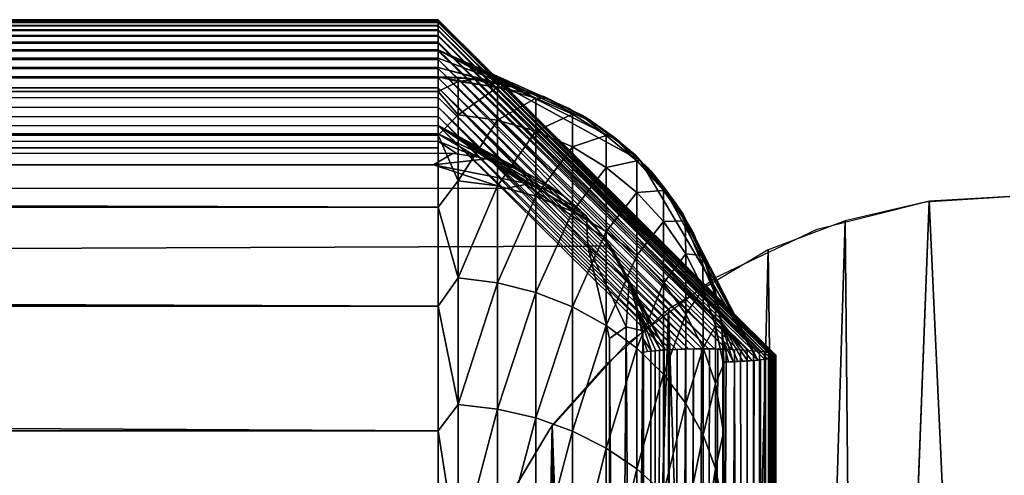
# Model space of a CAD drawing. Extents: x -11.2 to 11.3, y -9.1 to 9.
# Drawn here: x 9.9 to 10.8, y 8.6 to 9 of the extents above; entities that cross this region are included whole.
import ezdxf

# ---------------------------------------------------------------- set-up
doc = ezdxf.new("R2010")
doc.units = 0
doc.header["$MEASUREMENT"] = 0
for name, color, linetype in [('SEAT-BASEFRAME', 5, 'Continuous'), ('SEAT-SEAT', 5, 'Continuous'), ('SEAT-SEATWELTING', 5, 'Continuous')]:
    doc.layers.add(name, color=color, linetype=linetype)

msp = doc.modelspace()

# ---------------------------------------------------------------- linework, layer by layer
at = {"layer": 'SEAT-BASEFRAME'}
for points, invisible_edges in [([(10.82791, 7.63512, 0.24998), (10.71856, 8.87919, 0.25), (10.79191, 8.88402, 0.25)], 13), ([(10.79191, 8.88402, 0.25), (10.72135, 8.87965, 0.25001), (10.79191, 7.36121, 12.65234)], 12), ([(10.82791, 7.63512, 0.24998), (10.29191, 8.38027, 0.25), (10.71856, 8.87919, 0.25)], 15), ([(10.62336, 8.85519, 0.25), (10.71856, 8.87919, 0.25), (10.29191, 8.38027, 0.25)], 14), ([(10.72664, 7.35696, 12.65182), (10.72135, 8.87965, 0.25001), (10.6625, 7.3443, 12.65026)], 1), ([(10.79191, 7.36121, 12.65234), (10.72135, 8.87965, 0.25001), (10.72664, 7.35696, 12.65182)], 2), ([(10.29191, 8.38027, 0.25), (10.53463, 8.81293, 0.25), (10.62336, 8.85519, 0.25)], 13), ([(10.29191, 8.38027, 0.25), (10.4558, 8.75404, 0.25), (10.53463, 8.81293, 0.25)], 13), ([(10.44204, 7.20862, 12.71008), (10.49325, 8.78516, 0.25001), (10.43965, 8.73778, 0.25)], 12), ([(10.38988, 8.6808, 0.25), (10.4558, 8.75404, 0.25), (10.29191, 8.38027, 0.25)], 14), ([(10.44204, 7.20862, 12.71008), (10.43965, 8.73778, 0.25), (10.39174, 8.68353, 0.25001)], 1), ([(10.29191, 8.38027, 0.25), (10.33941, 8.596, 0.25), (10.38988, 8.6808, 0.25)], 13)]:
    msp.add_3dface(points, dxfattribs=dict(at, invisible_edges=invisible_edges))
for points in [[(10.6625, 7.3443, 12.65026), (10.72135, 8.87965, 0.25001), (10.64799, 8.86266, 0.24999)], [(10.60057, 7.32343, 12.6477), (10.64799, 8.86266, 0.24999), (10.58056, 8.83731, 0.24999)], [(10.6625, 7.3443, 12.65026), (10.64799, 8.86266, 0.24999), (10.60057, 7.32343, 12.6477)], [(10.54191, 7.29472, 12.64417), (10.58056, 8.83731, 0.24999), (10.49325, 8.78516, 0.25001)], [(10.60057, 7.32343, 12.6477), (10.58056, 8.83731, 0.24999), (10.54191, 7.29472, 12.64417)], [(10.49424, 7.25185, 12.72083), (10.49325, 8.78516, 0.25001), (10.44204, 7.20862, 12.71008)], [(10.54191, 7.29472, 12.64417), (10.49325, 8.78516, 0.25001), (10.49424, 7.25185, 12.72083)], [(10.35919, 7.10332, 12.69099), (10.39174, 8.68353, 0.25001), (10.3403, 8.59741, 0.24999)], [(10.39698, 7.15836, 12.70255), (10.39174, 8.68353, 0.25001), (10.35919, 7.10332, 12.69099)], [(10.44204, 7.20862, 12.71008), (10.39174, 8.68353, 0.25001), (10.39698, 7.15836, 12.70255)]]:
    msp.add_3dface(points, dxfattribs=at)
at = {"layer": 'SEAT-SEAT'}
for points, invisible_edges in [([(10.31233, 8.98819, 15.21483), (-10.20809, 8.9887, 15.21248), (-10.23513, 8.98733, 15.21479)], 1), ([(-10.20809, 8.9887, 15.21248), (10.29191, 8.9887, 13.44437), (10.29135, 8.9887, 15.21354)], 1), ([(-10.20809, 8.9887, 13.44437), (10.29191, 8.9887, 13.44437), (-10.20809, 8.9887, 15.21248)], 2), ([(10.29135, 8.9887, 15.21354), (-10.20809, 8.9887, 15.21248), (10.31233, 8.98819, 15.21483)], 2), ([(10.3528, 8.98149, 15.21302), (10.29135, 8.9887, 15.21354), (10.38017, 8.97259, 15.21482)], 1), ([(10.38017, 8.97259, 15.21482), (10.29135, 8.9887, 15.21354), (10.31233, 8.98819, 15.21483)], 12), ([(10.31655, 8.98749, 15.21257), (10.29135, 8.9887, 15.21354), (10.3528, 8.98149, 15.21302)], 2), ([(10.38017, 8.97259, 15.21482), (10.31233, 8.98819, 15.21483), (10.35518, 8.98053, 15.21538)], 1), ([(10.38758, 8.96967, 13.44437), (10.35368, 8.98128, 15.21302), (10.38675, 8.97001, 15.21383)], 12), ([(10.38758, 8.96967, 13.44437), (10.38675, 8.97001, 15.21383), (10.41865, 8.95456, 15.21494)], 1), ([(10.38758, 8.96967, 13.44437), (10.41865, 8.95456, 15.21494), (10.41691, 8.95521, 13.44437)], 2), ([(10.41691, 8.95521, 13.44437), (10.41865, 8.95456, 15.21494), (10.4441, 8.93704, 13.44437)], 1), ([(-10.32254, 8.85292, 15.31749), (10.35065, 8.89086, 15.31297), (-10.23028, 8.90826, 15.31058)], 1), ([(10.47757, 8.90657, 15.21838), (10.49123, 8.88956, 15.22193), (10.50635, 8.86789, 15.22116)], 2), ([(-10.32254, 8.85292, 15.31749), (10.42296, 8.84047, 15.31871), (10.35065, 8.89086, 15.31297)], 15), ([(10.42296, 8.84047, 15.31871), (10.37131, 8.89508, 15.31156), (10.35065, 8.89086, 15.31297)], 12), ([(10.50635, 8.86789, 15.22116), (10.49123, 8.88956, 15.22193), (10.50206, 8.8741, 15.22191)], 1), ([(10.50206, 8.8741, 15.22191), (10.51565, 8.85122, 15.22467), (10.53532, 8.79566, 15.22752)], 2), ([(10.52324, 8.83218, 13.3694), (10.50608, 8.86833, 15.22112), (10.52192, 8.83665, 15.22337)], 12), ([(-10.35809, 8.75755, 15.32888), (10.42296, 8.84047, 15.31871), (-10.32254, 8.85292, 15.31749)], 2), ([(10.53532, 8.79566, 15.22752), (10.51565, 8.85122, 15.22467), (10.53231, 8.8072, 15.22782)], 1), ([(-10.35809, 8.75755, 15.32888), (10.44187, 8.75945, 15.32864), (10.42296, 8.84047, 15.31871)], 1), ([(10.52324, 8.83218, 13.3694), (10.52192, 8.83665, 15.22337), (10.5338, 8.80311, 15.22576)], 1), ([(10.52324, 8.83218, 13.3694), (10.5338, 8.80311, 15.22576), (10.53408, 8.79947, 13.37153)], 2), ([(10.53408, 8.79947, 13.37153), (10.5338, 8.80311, 15.22576), (10.5402, 8.76766, 13.38743)], 1), ([(10.5416, 8.73642, 13.20864), (10.54018, 8.76873, 15.22821), (10.54191, 8.7387, 15.23033)], 12), ([(10.54191, 8.7387, 15.23033), (10.54071, 8.76535, 15.2307), (10.54188, 2.90269, 15.69077)], 12), ([(-10.35809, 8.75755, 15.32888), (10.44191, 2.90654, 15.78834), (10.44187, 8.75945, 15.32864)], 12), ([(10.5416, 8.73642, 13.20864), (10.54152, 8.67736, 13.00261), (10.53448, 8.72015, 12.99615)], 1), ([(10.54183, 4.96964, 12.84011), (10.54152, 8.67736, 13.00261), (10.5416, 8.73642, 13.20864)], 15), ([(10.54191, 8.7387, 15.23033), (10.5419, -0.02798, 15.9186), (10.5416, 8.73642, 13.20864)], 14), ([(10.5416, 8.73642, 13.20864), (10.5419, -0.02798, 15.9186), (10.54183, 4.96964, 12.84011)], 15), ([(10.54191, 8.7387, 15.23033), (10.54188, 2.90269, 15.69077), (10.5419, -0.02447, 15.74726)], 1), ([(10.5419, -0.02798, 15.9186), (10.54191, 8.7387, 15.23033), (10.5419, -0.02447, 15.74726)], 12), ([(10.54054, 8.61546, 12.84526), (10.54152, 8.67736, 13.00261), (10.54152, 8.51007, 12.69277)], 2), ([(10.54152, 8.67736, 13.00261), (10.54181, 5.14389, 12.78326), (10.54152, 8.51007, 12.69277)], 15), ([(10.54152, 8.67736, 13.00261), (10.54183, 4.96964, 12.84011), (10.54181, 5.14389, 12.78326)], 15)]:
    msp.add_3dface(points, dxfattribs=dict(at, invisible_edges=invisible_edges))
for points in [[(-10.20809, 8.9887, 13.44437), (10.29191, 8.97587, 13.24858), (-10.20809, 8.97587, 13.24858)], [(10.29191, 8.9887, 13.44437), (10.29191, 8.97587, 13.24858), (-10.20809, 8.9887, 13.44437)], [(10.29135, 8.9887, 15.21354), (10.31655, 8.98749, 15.21257), (10.29191, 8.9887, 13.44437)], [(10.29191, 8.9887, 13.44437), (10.31655, 8.98749, 15.21257), (10.32454, 8.98656, 13.44437)], [(10.30935, 8.98444, 13.33977), (10.29191, 8.9887, 13.44437), (10.32454, 8.98656, 13.44437)], [(10.30935, 8.98444, 13.33977), (10.29191, 8.97587, 13.24858), (10.29191, 8.9887, 13.44437)], [(10.30935, 8.98444, 13.33977), (10.32454, 8.98656, 13.44437), (10.34388, 8.9796, 13.34011)], [(10.32454, 8.98656, 13.44437), (10.31655, 8.98749, 15.21257), (10.35368, 8.98128, 15.21302)], [(10.32454, 8.98656, 13.44437), (10.35368, 8.98128, 15.21302), (10.35661, 8.98018, 13.44437)], [(10.34388, 8.9796, 13.34011), (10.32454, 8.98656, 13.44437), (10.35661, 8.98018, 13.44437)], [(10.30935, 8.95532, 13.13262), (10.29191, 8.97587, 13.24858), (10.30935, 8.98444, 13.33977)], [(10.34388, 8.9796, 13.34011), (10.30935, 8.95532, 13.13262), (10.30935, 8.98444, 13.33977)], [(10.34388, 8.95058, 13.13363), (10.30935, 8.95532, 13.13262), (10.34388, 8.9796, 13.34011)], [(10.34388, 8.9796, 13.34011), (10.35661, 8.98018, 13.44437), (10.37741, 8.97001, 13.34078)], [(10.37741, 8.97001, 13.34078), (10.34388, 8.95058, 13.13363), (10.34388, 8.9796, 13.34011)], [(10.3528, 8.98149, 15.21302), (10.38017, 8.97259, 15.21482), (10.38786, 8.96955, 15.21386)], [(10.35661, 8.98018, 13.44437), (10.35368, 8.98128, 15.21302), (10.38758, 8.96967, 13.44437)], [(10.35518, 8.98053, 15.21538), (10.38487, 8.97101, 15.21605), (10.38017, 8.97259, 15.21482)], [(10.37741, 8.97001, 13.34078), (10.35661, 8.98018, 13.44437), (10.38758, 8.96967, 13.44437)], [(-10.20809, 8.97587, 13.24858), (10.29191, 8.97587, 13.24858), (10.29191, 8.93759, 13.05614)], [(-10.20809, 8.97587, 13.24858), (10.29191, 8.93759, 13.05614), (-10.20809, 8.93759, 13.05614)], [(10.30935, 8.95532, 13.13262), (10.29191, 8.93759, 13.05614), (10.29191, 8.97587, 13.24858)], [(10.37741, 8.94117, 13.13563), (10.34388, 8.95058, 13.13363), (10.37741, 8.97001, 13.34078)], [(10.40927, 8.95585, 13.34177), (10.37741, 8.94117, 13.13563), (10.37741, 8.97001, 13.34078)], [(10.37741, 8.97001, 13.34078), (10.38758, 8.96967, 13.44437), (10.40927, 8.95585, 13.34177)], [(10.38786, 8.96955, 15.21386), (10.38017, 8.97259, 15.21482), (10.42079, 8.95327, 15.21503)], [(10.38017, 8.97259, 15.21482), (10.38487, 8.97101, 15.21605), (10.42079, 8.95327, 15.21503)], [(10.42079, 8.95327, 15.21503), (10.38487, 8.97101, 15.21605), (10.42416, 8.95112, 15.21751)], [(10.40927, 8.95585, 13.34177), (10.38758, 8.96967, 13.44437), (10.41691, 8.95521, 13.44437)], [(10.30935, 8.89767, 12.93154), (10.29191, 8.93759, 13.05614), (10.30935, 8.95532, 13.13262)], [(10.34388, 8.95058, 13.13363), (10.30935, 8.89767, 12.93154), (10.30935, 8.95532, 13.13262)], [(10.34388, 8.89311, 12.9332), (10.30935, 8.89767, 12.93154), (10.34388, 8.95058, 13.13363)], [(10.37741, 8.94117, 13.13563), (10.34388, 8.89311, 12.9332), (10.34388, 8.95058, 13.13363)], [(10.40927, 8.9273, 13.13858), (10.37741, 8.94117, 13.13563), (10.40927, 8.95585, 13.34177)], [(10.40927, 8.95585, 13.34177), (10.41691, 8.95521, 13.44437), (10.43885, 8.93742, 13.34306)], [(10.43885, 8.93742, 13.34306), (10.40927, 8.9273, 13.13858), (10.40927, 8.95585, 13.34177)], [(10.43885, 8.93742, 13.34306), (10.41691, 8.95521, 13.44437), (10.4441, 8.93704, 13.44437)], [(10.4441, 8.93704, 13.44437), (10.41865, 8.95456, 15.21494), (10.44908, 8.93308, 15.21648)], [(10.42079, 8.95327, 15.21503), (10.42416, 8.95112, 15.21751), (10.44424, 8.93692, 15.21739)], [(10.42079, 8.95327, 15.21503), (10.44424, 8.93692, 15.21739), (10.45077, 8.93174, 15.21658)], [(10.44424, 8.93692, 15.21739), (10.42416, 8.95112, 15.21751), (10.46425, 8.92023, 15.21975)], [(-10.20809, 8.93759, 13.05614), (10.29191, 8.93759, 13.05614), (10.29191, 8.87452, 12.87034)], [(-10.20809, 8.93759, 13.05614), (10.29191, 8.87452, 12.87034), (-10.20809, 8.87452, 12.87034)], [(10.30935, 8.89767, 12.93154), (10.29191, 8.87452, 12.87034), (10.29191, 8.93759, 13.05614)], [(10.37741, 8.88407, 12.93649), (10.34388, 8.89311, 12.9332), (10.37741, 8.94117, 13.13563)], [(10.40927, 8.9273, 13.13858), (10.37741, 8.88407, 12.93649), (10.37741, 8.94117, 13.13563)], [(10.43885, 8.90922, 13.14243), (10.40927, 8.9273, 13.13858), (10.43885, 8.93742, 13.34306)], [(10.46557, 8.91505, 13.34463), (10.43885, 8.90922, 13.14243), (10.43885, 8.93742, 13.34306)], [(10.43885, 8.93742, 13.34306), (10.4441, 8.93704, 13.44437), (10.46557, 8.91505, 13.34463)], [(10.4441, 8.93704, 13.44437), (10.44908, 8.93308, 15.21648), (10.46868, 8.91548, 13.44437)], [(10.46557, 8.91505, 13.34463), (10.4441, 8.93704, 13.44437), (10.46868, 8.91548, 13.44437)], [(10.44424, 8.93692, 15.21739), (10.46425, 8.92023, 15.21975), (10.49123, 8.88956, 15.22193)], [(10.47757, 8.90657, 15.21838), (10.44424, 8.93692, 15.21739), (10.49123, 8.88956, 15.22193)], [(10.45077, 8.93174, 15.21658), (10.44424, 8.93692, 15.21739), (10.47757, 8.90657, 15.21838)], [(10.46868, 8.91548, 13.44437), (10.44908, 8.93308, 15.21648), (10.47527, 8.90899, 15.21821)], [(10.40927, 8.87074, 12.94134), (10.37741, 8.88407, 12.93649), (10.40927, 8.9273, 13.13858)], [(10.43885, 8.90922, 13.14243), (10.40927, 8.87074, 12.94134), (10.40927, 8.9273, 13.13858)], [(-10.23028, 8.90826, 15.31058), (10.28788, 8.91153, 15.30995), (-10.22052, 8.9215, 15.30688)], [(-10.22052, 8.9215, 15.30688), (10.28788, 8.91153, 15.30995), (10.30448, 8.92149, 15.30688)], [(10.28788, 8.91153, 15.30995), (10.33439, 8.91695, 15.30738), (10.30448, 8.92149, 15.30688)], [(10.37131, 8.89508, 15.31156), (10.33439, 8.91695, 15.30738), (10.28788, 8.91153, 15.30995)], [(10.37131, 8.89508, 15.31156), (10.36664, 8.90578, 15.30858), (10.33439, 8.91695, 15.30738)], [(-10.23028, 8.90826, 15.31058), (10.35065, 8.89086, 15.31297), (10.28788, 8.91153, 15.30995)], [(10.35065, 8.89086, 15.31297), (10.37131, 8.89508, 15.31156), (10.28788, 8.91153, 15.30995)], [(10.43885, 8.85337, 12.94766), (10.40927, 8.87074, 12.94134), (10.43885, 8.90922, 13.14243)], [(10.46557, 8.88729, 13.14709), (10.43885, 8.90922, 13.14243), (10.46557, 8.91505, 13.34463)], [(10.46557, 8.88729, 13.14709), (10.43885, 8.85337, 12.94766), (10.43885, 8.90922, 13.14243)], [(10.46557, 8.91505, 13.34463), (10.46868, 8.91548, 13.44437), (10.48891, 8.8892, 13.34643)], [(10.48891, 8.8892, 13.34643), (10.46557, 8.88729, 13.14709), (10.46557, 8.91505, 13.34463)], [(10.46868, 8.91548, 13.44437), (10.47527, 8.90899, 15.21821), (10.49025, 8.89089, 13.44437)], [(10.48891, 8.8892, 13.34643), (10.46868, 8.91548, 13.44437), (10.49025, 8.89089, 13.44437)], [(10.49025, 8.89089, 13.44437), (10.47527, 8.90899, 15.21821), (10.50608, 8.86833, 15.22112)], [(10.37131, 8.89508, 15.31156), (10.39611, 8.88884, 15.31043), (10.36664, 8.90578, 15.30858)], [(10.30935, 8.81258, 12.74044), (10.29191, 8.87452, 12.87034), (10.30935, 8.89767, 12.93154)], [(10.34388, 8.89311, 12.9332), (10.30935, 8.81258, 12.74044), (10.30935, 8.89767, 12.93154)], [(10.34388, 8.8083, 12.74272), (10.30935, 8.81258, 12.74044), (10.34388, 8.89311, 12.9332)], [(10.37741, 8.88407, 12.93649), (10.34388, 8.8083, 12.74272), (10.34388, 8.89311, 12.9332)], [(10.42296, 8.84047, 15.31871), (10.42171, 8.86676, 15.3128), (10.37131, 8.89508, 15.31156)], [(10.37131, 8.89508, 15.31156), (10.42171, 8.86676, 15.3128), (10.39611, 8.88884, 15.31043)], [(10.48891, 8.8892, 13.34643), (10.49025, 8.89089, 13.44437), (10.50807, 8.86264, 13.36453)], [(10.49025, 8.89089, 13.44437), (10.50608, 8.86833, 15.22112), (10.50807, 8.86264, 13.36453)], [(10.37741, 8.79981, 12.74724), (10.34388, 8.8083, 12.74272), (10.37741, 8.88407, 12.93649)], [(10.40927, 8.87074, 12.94134), (10.37741, 8.79981, 12.74724), (10.37741, 8.88407, 12.93649)], [(10.46557, 8.8323, 12.95533), (10.43885, 8.85337, 12.94766), (10.46557, 8.88729, 13.14709)], [(10.48891, 8.86194, 13.15247), (10.46557, 8.88729, 13.14709), (10.48891, 8.8892, 13.34643)], [(10.48891, 8.86194, 13.15247), (10.46557, 8.8323, 12.95533), (10.46557, 8.88729, 13.14709)], [(10.50807, 8.86264, 13.36453), (10.48891, 8.86194, 13.15247), (10.48891, 8.8892, 13.34643)], [(10.50206, 8.8741, 15.22191), (10.49123, 8.88956, 15.22193), (10.51565, 8.85122, 15.22467)], [(-10.20809, 8.87452, 12.87034), (10.29191, 8.78774, 12.69436), (-10.20809, 8.78774, 12.69436)], [(-10.20809, 8.87452, 12.87034), (10.29191, 8.87452, 12.87034), (10.29191, 8.78774, 12.69436)], [(10.30935, 8.81258, 12.74044), (10.29191, 8.78774, 12.69436), (10.29191, 8.87452, 12.87034)], [(10.52758, 8.82301, 15.22435), (10.50206, 8.8741, 15.22191), (10.53532, 8.79566, 15.22752)], [(10.50635, 8.86789, 15.22116), (10.50206, 8.8741, 15.22191), (10.52758, 8.82301, 15.22435)], [(10.40927, 8.78728, 12.7539), (10.37741, 8.79981, 12.74724), (10.40927, 8.87074, 12.94134)], [(10.43885, 8.85337, 12.94766), (10.40927, 8.78728, 12.7539), (10.40927, 8.87074, 12.94134)], [(10.42296, 8.84047, 15.31871), (10.44263, 8.84058, 15.31561), (10.42171, 8.86676, 15.3128)], [(10.50807, 8.86264, 13.36453), (10.50608, 8.86833, 15.22112), (10.52324, 8.83218, 13.3694)], [(10.48891, 8.80795, 12.9642), (10.46557, 8.8323, 12.95533), (10.48891, 8.86194, 13.15247)], [(10.50841, 8.83365, 13.15849), (10.48891, 8.86194, 13.15247), (10.50807, 8.86264, 13.36453)], [(10.50841, 8.83365, 13.15849), (10.48891, 8.80795, 12.9642), (10.48891, 8.86194, 13.15247)], [(10.52324, 8.83218, 13.3694), (10.50841, 8.83365, 13.15849), (10.50807, 8.86264, 13.36453)], [(10.43885, 8.77096, 12.76257), (10.40927, 8.78728, 12.7539), (10.43885, 8.85337, 12.94766)], [(10.46557, 8.8323, 12.95533), (10.43885, 8.77096, 12.76257), (10.43885, 8.85337, 12.94766)], [(10.42296, 8.84047, 15.31871), (10.45901, 8.80918, 15.31894), (10.44263, 8.84058, 15.31561)], [(10.45645, 8.76981, 15.32633), (10.45901, 8.80918, 15.31894), (10.42296, 8.84047, 15.31871)], [(10.44187, 8.75945, 15.32864), (10.45645, 8.76981, 15.32633), (10.42296, 8.84047, 15.31871)], [(10.46557, 8.75117, 12.7731), (10.43885, 8.77096, 12.76257), (10.46557, 8.8323, 12.95533)], [(10.48891, 8.80795, 12.9642), (10.46557, 8.75117, 12.7731), (10.46557, 8.8323, 12.95533)], [(10.50841, 8.78078, 12.97409), (10.48891, 8.80795, 12.9642), (10.50841, 8.83365, 13.15849)], [(10.5237, 8.80299, 13.165), (10.50841, 8.83365, 13.15849), (10.52324, 8.83218, 13.3694)], [(10.5237, 8.80299, 13.165), (10.50841, 8.78078, 12.97409), (10.50841, 8.83365, 13.15849)], [(10.53408, 8.79947, 13.37153), (10.5237, 8.80299, 13.165), (10.52324, 8.83218, 13.3694)], [(10.52758, 8.82301, 15.22435), (10.53532, 8.79566, 15.22752), (10.53974, 8.77399, 15.22785)], [(10.30935, 8.70173, 12.56305), (10.29191, 8.78774, 12.69436), (10.30935, 8.81258, 12.74044)], [(10.34388, 8.8083, 12.74272), (10.30935, 8.70173, 12.56305), (10.30935, 8.81258, 12.74044)], [(10.34388, 8.69781, 12.5659), (10.30935, 8.70173, 12.56305), (10.34388, 8.8083, 12.74272)], [(10.37741, 8.79981, 12.74724), (10.34388, 8.69781, 12.5659), (10.34388, 8.8083, 12.74272)], [(10.45645, 8.76981, 15.32633), (10.47084, 8.76623, 15.32348), (10.45901, 8.80918, 15.31894)], [(10.48891, 8.72828, 12.78527), (10.46557, 8.75117, 12.7731), (10.48891, 8.80795, 12.9642)], [(10.50841, 8.78078, 12.97409), (10.48891, 8.72828, 12.78527), (10.48891, 8.80795, 12.9642)], [(10.53532, 8.79566, 15.22752), (10.53231, 8.8072, 15.22782), (10.54071, 8.76535, 15.2307)], [(10.37741, 8.69003, 12.57155), (10.34388, 8.69781, 12.5659), (10.37741, 8.79981, 12.74724)], [(10.40927, 8.78728, 12.7539), (10.37741, 8.69003, 12.57155), (10.37741, 8.79981, 12.74724)], [(10.5237, 8.75132, 12.98481), (10.50841, 8.78078, 12.97409), (10.5237, 8.80299, 13.165)], [(10.53448, 8.77054, 13.1719), (10.5237, 8.80299, 13.165), (10.53408, 8.79947, 13.37153)], [(10.53448, 8.77054, 13.1719), (10.5237, 8.75132, 12.98481), (10.5237, 8.80299, 13.165)], [(10.5402, 8.76766, 13.38743), (10.5338, 8.80311, 15.22576), (10.54018, 8.76873, 15.22821)], [(10.5402, 8.76766, 13.38743), (10.53448, 8.77054, 13.1719), (10.53408, 8.79947, 13.37153)], [(10.53974, 8.77399, 15.22785), (10.53532, 8.79566, 15.22752), (10.54071, 8.76535, 15.2307)], [(-10.20809, 8.78774, 12.69436), (10.29191, 8.78774, 12.69436), (10.29191, 8.67873, 12.53122)], [(-10.20809, 8.78774, 12.69436), (10.29191, 8.67873, 12.53122), (-10.20809, 8.67873, 12.53122)], [(10.30935, 8.70173, 12.56305), (10.29191, 8.67873, 12.53122), (10.29191, 8.78774, 12.69436)], [(10.40927, 8.67855, 12.57989), (10.37741, 8.69003, 12.57155), (10.40927, 8.78728, 12.7539)], [(10.43885, 8.77096, 12.76257), (10.40927, 8.67855, 12.57989), (10.40927, 8.78728, 12.7539)], [(10.50841, 8.70275, 12.79884), (10.48891, 8.72828, 12.78527), (10.50841, 8.78078, 12.97409)], [(10.5237, 8.75132, 12.98481), (10.50841, 8.70275, 12.79884), (10.50841, 8.78078, 12.97409)], [(10.43885, 8.6636, 12.59075), (10.40927, 8.67855, 12.57989), (10.43885, 8.77096, 12.76257)], [(10.46557, 8.75117, 12.7731), (10.43885, 8.6636, 12.59075), (10.43885, 8.77096, 12.76257)], [(10.44187, 8.75945, 15.32864), (10.44888, 7.80377, 15.43498), (10.45645, 8.76981, 15.32633)], [(10.45645, 8.76981, 15.32633), (10.44888, 7.80377, 15.43498), (10.4627, 7.80357, 15.43305)], [(10.45645, 8.76981, 15.32633), (10.4627, 7.80357, 15.43305), (10.47084, 8.76623, 15.32348)], [(10.53448, 8.72015, 12.99615), (10.5237, 8.75132, 12.98481), (10.53448, 8.77054, 13.1719)], [(10.5416, 8.73642, 13.20864), (10.53448, 8.72015, 12.99615), (10.53448, 8.77054, 13.1719)], [(10.5402, 8.76766, 13.38743), (10.5416, 8.73642, 13.20864), (10.53448, 8.77054, 13.1719)], [(10.53974, 8.77399, 15.22785), (10.54071, 8.76535, 15.2307), (10.54191, 8.7387, 15.23033)], [(10.4718, 2.90561, 15.7838), (10.47084, 8.76623, 15.32348), (10.4627, 7.80357, 15.43305)], [(10.5402, 8.76766, 13.38743), (10.54018, 8.76873, 15.22821), (10.5416, 8.73642, 13.20864)], [(-10.35809, 2.90654, 15.78834), (10.44191, 2.90654, 15.78834), (-10.35809, 8.75755, 15.32888)], [(10.44191, 2.90654, 15.78834), (10.44888, 7.80377, 15.43498), (10.44187, 8.75945, 15.32864)], [(10.46557, 8.64546, 12.60393), (10.43885, 8.6636, 12.59075), (10.46557, 8.75117, 12.7731)], [(10.48891, 8.72828, 12.78527), (10.46557, 8.64546, 12.60393), (10.46557, 8.75117, 12.7731)], [(10.5237, 8.67507, 12.81356), (10.50841, 8.70275, 12.79884), (10.5237, 8.75132, 12.98481)], [(10.53448, 8.72015, 12.99615), (10.5237, 8.67507, 12.81356), (10.5237, 8.75132, 12.98481)], [(10.48891, 8.62449, 12.61917), (10.46557, 8.64546, 12.60393), (10.48891, 8.72828, 12.78527)], [(10.50841, 8.70275, 12.79884), (10.48891, 8.62449, 12.61917), (10.48891, 8.72828, 12.78527)], [(10.53448, 8.64578, 12.82913), (10.5237, 8.67507, 12.81356), (10.53448, 8.72015, 12.99615)], [(10.54152, 8.67736, 13.00261), (10.53448, 8.64578, 12.82913), (10.53448, 8.72015, 12.99615)], [(10.30935, 8.56727, 12.4028), (10.29191, 8.67873, 12.53122), (10.30935, 8.70173, 12.56305)], [(10.34388, 8.69781, 12.5659), (10.30935, 8.56727, 12.4028), (10.30935, 8.70173, 12.56305)], [(10.50841, 8.6011, 12.63616), (10.48891, 8.62449, 12.61917), (10.50841, 8.70275, 12.79884)], [(10.5237, 8.67507, 12.81356), (10.50841, 8.6011, 12.63616), (10.50841, 8.70275, 12.79884)], [(10.34388, 8.56378, 12.40617), (10.30935, 8.56727, 12.4028), (10.34388, 8.69781, 12.5659)], [(10.37741, 8.69003, 12.57155), (10.34388, 8.56378, 12.40617), (10.34388, 8.69781, 12.5659)], [(10.37741, 8.55686, 12.41285), (10.34388, 8.56378, 12.40617), (10.37741, 8.69003, 12.57155)], [(10.40927, 8.67855, 12.57989), (10.37741, 8.55686, 12.41285), (10.37741, 8.69003, 12.57155)], [(-10.20809, 8.67873, 12.53122), (10.29191, 8.54936, 12.38371), (-10.20809, 8.54936, 12.38371)], [(-10.20809, 8.67873, 12.53122), (10.29191, 8.67873, 12.53122), (10.29191, 8.54936, 12.38371)], [(10.30935, 8.56727, 12.4028), (10.29191, 8.54936, 12.38371), (10.29191, 8.67873, 12.53122)], [(10.40927, 8.54666, 12.42271), (10.37741, 8.55686, 12.41285), (10.40927, 8.67855, 12.57989)], [(10.43885, 8.6636, 12.59075), (10.40927, 8.54666, 12.42271), (10.40927, 8.67855, 12.57989)], [(10.5237, 8.57574, 12.65459), (10.50841, 8.6011, 12.63616), (10.5237, 8.67507, 12.81356)], [(10.53448, 8.64578, 12.82913), (10.5237, 8.57574, 12.65459), (10.5237, 8.67507, 12.81356)], [(10.54152, 8.67736, 13.00261), (10.54054, 8.61546, 12.84526), (10.53448, 8.64578, 12.82913)], [(10.43885, 8.53336, 12.43554), (10.40927, 8.54666, 12.42271), (10.43885, 8.6636, 12.59075)], [(10.46557, 8.64546, 12.60393), (10.43885, 8.53336, 12.43554), (10.43885, 8.6636, 12.59075)], [(10.46557, 8.51724, 12.45112), (10.43885, 8.53336, 12.43554), (10.46557, 8.64546, 12.60393)], [(10.48891, 8.62449, 12.61917), (10.46557, 8.51724, 12.45112), (10.46557, 8.64546, 12.60393)], [(10.53448, 8.5489, 12.67408), (10.5237, 8.57574, 12.65459), (10.53448, 8.64578, 12.82913)], [(10.54054, 8.61546, 12.84526), (10.53448, 8.5489, 12.67408), (10.53448, 8.64578, 12.82913)]]:
    msp.add_3dface(points, dxfattribs=at)
at = {"layer": 'SEAT-SEATWELTING'}
for points, invisible_edges in [([(-10.20809, 9.03805, 15.28513), (10.29191, 9.03805, 15.28513), (10.29191, 9.03871, 15.27655)], 1), ([(-10.20809, 9.03805, 15.28513), (10.29191, 9.03871, 15.27655), (-10.20809, 9.03871, 15.27655)], 2), ([(-10.20809, 9.03871, 15.27655), (10.29191, 9.03871, 15.27655), (10.29191, 9.03819, 15.26796)], 1), ([(-10.20809, 9.03871, 15.27655), (10.29191, 9.03819, 15.26796), (-10.20809, 9.03819, 15.26796)], 2), ([(-10.20809, 9.03819, 15.26796), (10.29191, 9.03819, 15.26796), (10.29191, 9.03649, 15.25952)], 1), ([(-10.20809, 9.03819, 15.26796), (10.29191, 9.03649, 15.25952), (-10.20809, 9.03649, 15.25952)], 2), ([(-10.20809, 9.03621, 15.29353), (10.29191, 9.03621, 15.29353), (10.29191, 9.03805, 15.28513)], 1), ([(-10.20809, 9.03621, 15.29353), (10.29191, 9.03805, 15.28513), (-10.20809, 9.03805, 15.28513)], 2), ([(-10.20809, 9.03649, 15.25952), (10.29191, 9.03649, 15.25952), (10.29191, 9.03365, 15.25139)], 1), ([(-10.20809, 9.03649, 15.25952), (10.29191, 9.03365, 15.25139), (-10.20809, 9.03365, 15.25139)], 2), ([(-10.20809, 9.03324, 15.30161), (10.29191, 9.03324, 15.30161), (10.29191, 9.03621, 15.29353)], 1), ([(-10.20809, 9.03324, 15.30161), (10.29191, 9.03621, 15.29353), (-10.20809, 9.03621, 15.29353)], 2), ([(10.29191, 9.03649, 15.25952), (10.58588, 8.74328, 15.27886), (10.58676, 8.74373, 15.28359)], 12), ([(10.29191, 9.03649, 15.25952), (10.58676, 8.74373, 15.28359), (10.58727, 8.74417, 15.28831)], 1), ([(10.29191, 9.03621, 15.29353), (10.58446, 8.74639, 15.31196), (10.58291, 8.74679, 15.31617)], 12), ([(10.29191, 9.03621, 15.29353), (10.58291, 8.74679, 15.31617), (10.29191, 9.03324, 15.30161)], 1), ([(-10.20809, 9.03365, 15.25139), (10.29191, 9.03365, 15.25139), (10.29191, 9.02971, 15.24374)], 1), ([(-10.20809, 9.03365, 15.25139), (10.29191, 9.02971, 15.24374), (-10.20809, 9.02971, 15.24374)], 2), ([(-10.20809, 9.02919, 15.30921), (10.29191, 9.02919, 15.30921), (10.29191, 9.03324, 15.30161)], 1), ([(-10.20809, 9.02919, 15.30921), (10.29191, 9.03324, 15.30161), (-10.20809, 9.03324, 15.30161)], 2), ([(-10.20809, 9.02971, 15.24374), (10.29191, 9.02971, 15.24374), (10.29191, 9.02477, 15.2367)], 1), ([(-10.20809, 9.02971, 15.24374), (10.29191, 9.02477, 15.2367), (-10.20809, 9.02477, 15.2367)], 2), ([(-10.20809, 9.02413, 15.31617), (10.29191, 9.02413, 15.31617), (10.29191, 9.02919, 15.30921)], 1), ([(-10.20809, 9.02413, 15.31617), (10.29191, 9.02919, 15.30921), (-10.20809, 9.02919, 15.30921)], 2), ([(-10.20809, 9.02477, 15.2367), (10.29191, 9.02477, 15.2367), (10.29191, 9.0189, 15.2304)], 1), ([(-10.20809, 9.02477, 15.2367), (10.29191, 9.0189, 15.2304), (-10.20809, 9.0189, 15.2304)], 2), ([(-10.20809, 9.01817, 15.32237), (10.29191, 9.01817, 15.32237), (10.29191, 9.02413, 15.31617)], 1), ([(-10.20809, 9.01817, 15.32237), (10.29191, 9.02413, 15.31617), (-10.20809, 9.02413, 15.31617)], 2), ([(10.29191, 9.02413, 15.31617), (10.57132, 8.7485, 15.33425), (10.56772, 8.74884, 15.3379)], 12), ([(10.29191, 9.02413, 15.31617), (10.56772, 8.74884, 15.3379), (10.29191, 9.01817, 15.32237)], 1), ([(-10.20809, 9.0189, 15.2304), (10.29191, 9.0189, 15.2304), (10.29191, 9.01223, 15.22497)], 1), ([(-10.20809, 9.0189, 15.2304), (10.29191, 9.01223, 15.22497), (-10.20809, 9.01223, 15.22497)], 2), ([(-10.20809, 9.0114, 15.32769), (10.29191, 9.0114, 15.32769), (10.29191, 9.01817, 15.32237)], 1), ([(-10.20809, 9.0114, 15.32769), (10.29191, 9.01817, 15.32237), (-10.20809, 9.01817, 15.32237)], 2), ([(-10.20809, 9.01223, 15.22497), (10.29191, 9.01223, 15.22497), (10.29191, 9.00487, 15.2205)], 1), ([(-10.20809, 9.01223, 15.22497), (10.29191, 9.00487, 15.2205), (-10.20809, 9.00487, 15.2205)], 2), ([(-10.20809, 9.00397, 15.33204), (10.29191, 9.00397, 15.33204), (10.29191, 9.0114, 15.32769)], 1), ([(-10.20809, 9.00397, 15.33204), (10.29191, 9.0114, 15.32769), (-10.20809, 9.0114, 15.32769)], 2), ([(10.29191, 9.0114, 15.32769), (10.55926, 8.74947, 15.34456), (10.55442, 8.74974, 15.34744)], 12), ([(10.29191, 9.0114, 15.32769), (10.55442, 8.74974, 15.34744), (10.29191, 9.00397, 15.33204)], 1), ([(-10.20809, 9.00487, 15.2205), (10.29191, 9.00487, 15.2205), (10.29191, 8.99697, 15.21709)], 1), ([(-10.20809, 9.00487, 15.2205), (10.29191, 8.99697, 15.21709), (-10.20809, 8.99697, 15.21709)], 2), ([(-10.20809, 8.99602, 15.33532), (10.29191, 8.99602, 15.33532), (10.29191, 9.00397, 15.33204)], 1), ([(-10.20809, 8.99602, 15.33532), (10.29191, 9.00397, 15.33204), (-10.20809, 9.00397, 15.33204)], 2), ([(-10.20809, 8.99697, 15.21709), (10.29191, 8.99697, 15.21709), (10.29191, 8.98867, 15.2148)], 13), ([(-10.20809, 8.99697, 15.21709), (10.29191, 8.98867, 15.2148), (-10.20809, 8.98867, 15.2148)], 1), ([(-10.20809, 8.98769, 15.33748), (10.29191, 8.98769, 15.33748), (10.29191, 8.99602, 15.33532)], 1), ([(-10.20809, 8.98769, 15.33748), (10.29191, 8.99602, 15.33532), (-10.20809, 8.99602, 15.33532)], 2), ([(10.33827, 8.98434, 15.21511), (10.29191, 8.99697, 15.21709), (10.31507, 8.9876, 15.21488)], 2), ([(10.31507, 8.9876, 15.21488), (10.29191, 8.99697, 15.21709), (10.29191, 8.98867, 15.2148)], 1), ([(10.29191, 8.99602, 15.33532), (10.54423, 8.75016, 15.35177), (10.53906, 8.75029, 15.35319)], 12), ([(10.29191, 8.99602, 15.33532), (10.53906, 8.75029, 15.35319), (10.53373, 8.75038, 15.35418)], 1), ([(-10.20809, 8.97914, 15.33848), (10.29191, 8.97914, 15.33848), (10.29191, 8.98769, 15.33748)], 1), ([(-10.20809, 8.97914, 15.33848), (10.29191, 8.98769, 15.33748), (-10.20809, 8.98769, 15.33748)], 2), ([(-10.20809, 8.97054, 15.33829), (10.29191, 8.97054, 15.33829), (10.29191, 8.97914, 15.33848)], 1), ([(-10.20809, 8.97054, 15.33829), (10.29191, 8.97914, 15.33848), (-10.20809, 8.97914, 15.33848)], 2), ([(-10.20809, 8.96204, 15.33692), (10.29191, 8.96204, 15.33692), (10.29191, 8.97054, 15.33829)], 1), ([(-10.20809, 8.96204, 15.33692), (10.29191, 8.97054, 15.33829), (-10.20809, 8.97054, 15.33829)], 2), ([(-10.20809, 8.95381, 15.33439), (10.29191, 8.95381, 15.33439), (10.29191, 8.96204, 15.33692)], 1), ([(-10.20809, 8.95381, 15.33439), (10.29191, 8.96204, 15.33692), (-10.20809, 8.96204, 15.33692)], 2), ([(-10.20809, 8.94601, 15.33076), (10.29191, 8.94601, 15.33076), (10.29191, 8.95381, 15.33439)], 1), ([(-10.20809, 8.94601, 15.33076), (10.29191, 8.95381, 15.33439), (-10.20809, 8.95381, 15.33439)], 2), ([(-10.20809, 8.93878, 15.32609), (10.29191, 8.93878, 15.32609), (10.29191, 8.94601, 15.33076)], 1), ([(-10.20809, 8.93878, 15.32609), (10.29191, 8.94601, 15.33076), (-10.20809, 8.94601, 15.33076)], 2), ([(-10.20809, 8.93226, 15.32048), (10.29191, 8.93226, 15.32048), (10.29191, 8.93878, 15.32609)], 1), ([(-10.20809, 8.93226, 15.32048), (10.29191, 8.93878, 15.32609), (-10.20809, 8.93878, 15.32609)], 2), ([(-10.20809, 8.92657, 15.31402), (10.29191, 8.92657, 15.31402), (10.29191, 8.93226, 15.32048)], 1), ([(-10.20809, 8.92657, 15.31402), (10.29191, 8.93226, 15.32048), (-10.20809, 8.93226, 15.32048)], 2), ([(-10.20809, 8.92182, 15.30684), (10.29191, 8.92657, 15.31402), (-10.20809, 8.92657, 15.31402)], 2), ([(10.29191, 8.93226, 15.32048), (10.30893, 8.92102, 15.30693), (10.29191, 8.92657, 15.31402)], 2), ([(10.29191, 8.92657, 15.31402), (10.30893, 8.92102, 15.30693), (10.29191, 8.92182, 15.30684)], 1), ([(10.57166, 8.74068, 15.25131), (10.5228, 8.83448, 15.22587), (10.53243, 8.8068, 15.22785)], 12), ([(10.53243, 8.8068, 15.22785), (10.53926, 8.77483, 15.23012), (10.57166, 8.74068, 15.25131)], 14), ([(10.53926, 8.77483, 15.23012), (10.56636, 8.74018, 15.24598), (10.57166, 8.74068, 15.25131)], 12), ([(10.47101, 8.75942, 15.32414), (10.47495, 8.7481, 15.32996), (10.4717, 8.74988, 15.32513)], 2), ([(10.4717, 8.74988, 15.32513), (10.47495, 8.7481, 15.32996), (10.47179, 8.74766, 15.32537)], 1), ([(10.47476, 8.74808, 15.3297), (10.4718, -0.02438, 15.84151), (10.47179, 8.74766, 15.32537)], 1), ([(10.47807, 8.74846, 15.33377), (10.4718, -0.02438, 15.84151), (10.47476, 8.74808, 15.3297)], 2), ([(10.49665, -2.95602, 15.80747), (10.55106, 8.74991, 15.34912), (10.57157, -2.95547, 15.79334)], 12), ([(10.58422, -2.95462, 15.7715), (10.58614, 8.74577, 15.30537), (10.58727, -2.95403, 15.75621)], 12)]:
    msp.add_3dface(points, dxfattribs=dict(at, invisible_edges=invisible_edges))
for points in [[(10.29191, 9.03819, 15.26796), (10.58725, 8.74501, 15.29723), (10.29191, 9.03871, 15.27655)], [(10.29191, 9.03871, 15.27655), (10.58725, 8.74501, 15.29723), (10.58623, 8.74572, 15.30481)], [(10.29191, 9.03871, 15.27655), (10.58623, 8.74572, 15.30481), (10.29191, 9.03805, 15.28513)], [(10.29191, 9.03649, 15.25952), (10.58725, 8.74501, 15.29723), (10.29191, 9.03819, 15.26796)], [(10.29191, 9.03805, 15.28513), (10.58623, 8.74572, 15.30481), (10.58446, 8.74639, 15.31196)], [(10.29191, 9.03805, 15.28513), (10.58446, 8.74639, 15.31196), (10.29191, 9.03621, 15.29353)], [(10.29191, 9.03365, 15.25139), (10.58588, 8.74328, 15.27886), (10.29191, 9.03649, 15.25952)], [(10.58727, 8.74417, 15.28831), (10.58742, 8.7446, 15.29292), (10.29191, 9.03649, 15.25952)], [(10.29191, 9.03649, 15.25952), (10.58742, 8.7446, 15.29292), (10.58725, 8.74501, 15.29723)], [(10.29191, 9.02971, 15.24374), (10.58259, 8.74231, 15.26862), (10.29191, 9.03365, 15.25139)], [(10.29191, 9.03365, 15.25139), (10.58259, 8.74231, 15.26862), (10.58463, 8.74284, 15.27417)], [(10.29191, 9.03365, 15.25139), (10.58463, 8.74284, 15.27417), (10.58588, 8.74328, 15.27886)], [(10.29191, 9.03324, 15.30161), (10.58291, 8.74679, 15.31617), (10.58074, 8.74723, 15.32077)], [(10.29191, 9.03324, 15.30161), (10.58074, 8.74723, 15.32077), (10.57781, 8.7477, 15.32577)], [(10.29191, 9.03324, 15.30161), (10.57781, 8.7477, 15.32577), (10.29191, 9.02919, 15.30921)], [(10.29191, 9.02477, 15.2367), (10.58005, 8.74181, 15.26336), (10.29191, 9.02971, 15.24374)], [(10.29191, 9.02971, 15.24374), (10.58005, 8.74181, 15.26336), (10.58259, 8.74231, 15.26862)], [(10.29191, 9.02919, 15.30921), (10.57781, 8.7477, 15.32577), (10.57449, 8.74815, 15.33047)], [(10.29191, 9.02919, 15.30921), (10.57449, 8.74815, 15.33047), (10.57132, 8.7485, 15.33425)], [(10.29191, 9.02919, 15.30921), (10.57132, 8.7485, 15.33425), (10.29191, 9.02413, 15.31617)], [(10.57727, 8.74137, 15.2587), (10.29191, 9.02477, 15.2367), (10.57166, 8.74068, 15.25131)], [(10.57166, 8.74068, 15.25131), (10.29191, 9.02477, 15.2367), (10.29191, 9.0189, 15.2304)], [(10.57727, 8.74137, 15.2587), (10.58005, 8.74181, 15.26336), (10.29191, 9.02477, 15.2367)], [(10.57166, 8.74068, 15.25131), (10.29191, 9.0189, 15.2304), (10.29191, 9.01223, 15.22497)], [(10.29191, 9.01817, 15.32237), (10.56772, 8.74884, 15.3379), (10.5637, 8.74917, 15.34136)], [(10.29191, 9.01817, 15.32237), (10.5637, 8.74917, 15.34136), (10.55926, 8.74947, 15.34456)], [(10.29191, 9.01817, 15.32237), (10.55926, 8.74947, 15.34456), (10.29191, 9.0114, 15.32769)], [(10.29191, 9.00487, 15.2205), (10.36149, 8.97879, 15.21551), (10.29191, 9.01223, 15.22497)], [(10.29191, 9.01223, 15.22497), (10.36149, 8.97879, 15.21551), (10.38462, 8.97085, 15.21609)], [(10.29191, 9.01223, 15.22497), (10.38462, 8.97085, 15.21609), (10.40706, 8.96057, 15.21683)], [(10.40706, 8.96057, 15.21683), (10.42865, 8.94795, 15.21773), (10.29191, 9.01223, 15.22497)], [(10.29191, 9.01223, 15.22497), (10.42865, 8.94795, 15.21773), (10.44932, 8.93288, 15.21882)], [(10.29191, 9.01223, 15.22497), (10.44932, 8.93288, 15.21882), (10.46862, 8.91551, 15.22007)], [(10.29191, 9.01223, 15.22497), (10.46862, 8.91551, 15.22007), (10.57166, 8.74068, 15.25131)], [(10.29191, 9.00487, 15.2205), (10.29191, 8.99697, 15.21709), (10.36149, 8.97879, 15.21551)], [(10.29191, 9.00397, 15.33204), (10.55442, 8.74974, 15.34744), (10.54919, 8.74998, 15.34993)], [(10.29191, 9.00397, 15.33204), (10.54919, 8.74998, 15.34993), (10.54423, 8.75016, 15.35177)], [(10.29191, 9.00397, 15.33204), (10.54423, 8.75016, 15.35177), (10.29191, 8.99602, 15.33532)], [(10.36149, 8.97879, 15.21551), (10.29191, 8.99697, 15.21709), (10.33827, 8.98434, 15.21511)], [(10.29191, 8.99602, 15.33532), (10.53373, 8.75038, 15.35418), (10.29191, 8.98769, 15.33748)], [(10.29191, 8.98769, 15.33748), (10.53373, 8.75038, 15.35418), (10.5283, 8.75043, 15.35472)], [(10.29191, 8.98769, 15.33748), (10.5283, 8.75043, 15.35472), (10.29191, 8.97914, 15.33848)], [(10.29191, 8.97914, 15.33848), (10.5283, 8.75043, 15.35472), (10.52283, 8.75044, 15.35479)], [(10.29191, 8.97914, 15.33848), (10.52283, 8.75044, 15.35479), (10.51702, 8.75039, 15.35432)], [(10.29191, 8.97914, 15.33848), (10.51702, 8.75039, 15.35432), (10.29191, 8.97054, 15.33829)], [(10.29191, 8.97054, 15.33829), (10.51702, 8.75039, 15.35432), (10.5112, 8.7503, 15.35329)], [(10.29191, 8.97054, 15.33829), (10.5112, 8.7503, 15.35329), (10.29191, 8.96204, 15.33692)], [(10.29191, 8.96204, 15.33692), (10.5112, 8.7503, 15.35329), (10.50562, 8.75015, 15.35176)], [(10.29191, 8.96204, 15.33692), (10.50562, 8.75015, 15.35176), (10.50033, 8.74997, 15.34979)], [(10.29191, 8.96204, 15.33692), (10.50033, 8.74997, 15.34979), (10.29191, 8.95381, 15.33439)], [(10.29191, 8.95381, 15.33439), (10.50033, 8.74997, 15.34979), (10.49539, 8.74975, 15.34744)], [(10.29191, 8.95381, 15.33439), (10.49539, 8.74975, 15.34744), (10.29191, 8.94601, 15.33076)], [(10.29191, 8.94601, 15.33076), (10.49539, 8.74975, 15.34744), (10.49084, 8.74949, 15.34476)], [(10.29191, 8.94601, 15.33076), (10.49084, 8.74949, 15.34476), (10.43717, 8.84807, 15.3148)], [(10.43717, 8.84807, 15.3148), (10.42688, 8.86088, 15.31343), (10.29191, 8.94601, 15.33076)], [(10.29191, 8.94601, 15.33076), (10.42688, 8.86088, 15.31343), (10.41649, 8.87171, 15.31227)], [(10.29191, 8.94601, 15.33076), (10.41649, 8.87171, 15.31227), (10.4028, 8.88357, 15.31099)], [(10.4028, 8.88357, 15.31099), (10.38852, 8.89368, 15.3099), (10.29191, 8.94601, 15.33076)], [(10.29191, 8.94601, 15.33076), (10.38852, 8.89368, 15.3099), (10.37396, 8.90203, 15.30899)], [(10.29191, 8.94601, 15.33076), (10.37396, 8.90203, 15.30899), (10.35919, 8.90877, 15.30826)], [(10.35919, 8.90877, 15.30826), (10.34262, 8.91453, 15.30764), (10.29191, 8.94601, 15.33076)], [(10.29191, 8.94601, 15.33076), (10.34262, 8.91453, 15.30764), (10.29191, 8.93878, 15.32609)], [(10.29191, 8.93878, 15.32609), (10.34262, 8.91453, 15.30764), (10.32583, 8.9186, 15.30719)], [(10.29191, 8.93878, 15.32609), (10.32583, 8.9186, 15.30719), (10.29191, 8.93226, 15.32048)], [(10.29191, 8.92182, 15.30684), (10.29191, 8.92657, 15.31402), (-10.20809, 8.92182, 15.30684)], [(10.29191, 8.93226, 15.32048), (10.32583, 8.9186, 15.30719), (10.30893, 8.92102, 15.30693)], [(10.57166, 8.74068, 15.25131), (10.46862, 8.91551, 15.22007), (10.48818, 8.89354, 15.22165)], [(10.57166, 8.74068, 15.25131), (10.48818, 8.89354, 15.22165), (10.49972, 8.87763, 15.22279)], [(10.49972, 8.87763, 15.22279), (10.5116, 8.85796, 15.22419), (10.57166, 8.74068, 15.25131)], [(10.57166, 8.74068, 15.25131), (10.5116, 8.85796, 15.22419), (10.5228, 8.83448, 15.22587)], [(10.43717, 8.84807, 15.3148), (10.49084, 8.74949, 15.34476), (10.44701, 8.83309, 15.3164)], [(10.44701, 8.83309, 15.3164), (10.49084, 8.74949, 15.34476), (10.45583, 8.81609, 15.3182)], [(10.45583, 8.81609, 15.3182), (10.49084, 8.74949, 15.34476), (10.46186, 8.80101, 15.31979)], [(10.46186, 8.80101, 15.31979), (10.49084, 8.74949, 15.34476), (10.48653, 8.7492, 15.34168)], [(10.46186, 8.80101, 15.31979), (10.48653, 8.7492, 15.34168), (10.46693, 8.7837, 15.32161)], [(10.46693, 8.7837, 15.32161), (10.48653, 8.7492, 15.34168), (10.48239, 8.74887, 15.33816)], [(10.46693, 8.7837, 15.32161), (10.48239, 8.74887, 15.33816), (10.47851, 8.7485, 15.33424)], [(10.46693, 8.7837, 15.32161), (10.47851, 8.7485, 15.33424), (10.47101, 8.75942, 15.32414)], [(10.54118, 8.75738, 15.23137), (10.54995, 8.73919, 15.23558), (10.53926, 8.77483, 15.23012)], [(10.53926, 8.77483, 15.23012), (10.54995, 8.73919, 15.23558), (10.55412, 8.73938, 15.23759)], [(10.53926, 8.77483, 15.23012), (10.55412, 8.73938, 15.23759), (10.55829, 8.73961, 15.23999)], [(10.55829, 8.73961, 15.23999), (10.56239, 8.73987, 15.24278), (10.53926, 8.77483, 15.23012)], [(10.53926, 8.77483, 15.23012), (10.56239, 8.73987, 15.24278), (10.56636, 8.74018, 15.24598)], [(10.47101, 8.75942, 15.32414), (10.47851, 8.7485, 15.33424), (10.47495, 8.7481, 15.32996)], [(10.54188, 8.73898, 15.23267), (10.54585, 8.73904, 15.23395), (10.54118, 8.75738, 15.23137)], [(10.54118, 8.75738, 15.23137), (10.54585, 8.73904, 15.23395), (10.54995, 8.73919, 15.23558)], [(10.49665, -2.95602, 15.80747), (10.4718, -0.02438, 15.84151), (10.51525, 8.75037, 15.35406)], [(10.51525, 8.75037, 15.35406), (10.4718, -0.02438, 15.84151), (10.50812, 8.75022, 15.35251)], [(10.50812, 8.75022, 15.35251), (10.4718, -0.02438, 15.84151), (10.50102, 8.74999, 15.35008)], [(10.50102, 8.74999, 15.35008), (10.4718, -0.02438, 15.84151), (10.49412, 8.74968, 15.34674)], [(10.49412, 8.74968, 15.34674), (10.4718, -0.02438, 15.84151), (10.48974, 8.74942, 15.34402)], [(10.48974, 8.74942, 15.34402), (10.4718, -0.02438, 15.84151), (10.48559, 8.74913, 15.34096)], [(10.48559, 8.74913, 15.34096), (10.4718, -0.02438, 15.84151), (10.48172, 8.74881, 15.33756)], [(10.48172, 8.74881, 15.33756), (10.4718, -0.02438, 15.84151), (10.47807, 8.74846, 15.33377)], [(10.51525, 8.75037, 15.35406), (10.52222, 8.75044, 15.35476), (10.49665, -2.95602, 15.80747)], [(10.49665, -2.95602, 15.80747), (10.52222, 8.75044, 15.35476), (10.52923, 8.75043, 15.35466)], [(10.49665, -2.95602, 15.80747), (10.52923, 8.75043, 15.35466), (10.5365, 8.75034, 15.35372)], [(10.5365, 8.75034, 15.35372), (10.54384, 8.75017, 15.35189), (10.49665, -2.95602, 15.80747)], [(10.49665, -2.95602, 15.80747), (10.54384, 8.75017, 15.35189), (10.55106, 8.74991, 15.34912)], [(10.57157, -2.95547, 15.79334), (10.55106, 8.74991, 15.34912), (10.5565, 8.74964, 15.34627)], [(10.57157, -2.95547, 15.79334), (10.5565, 8.74964, 15.34627), (10.56214, 8.74929, 15.34255)], [(10.56214, 8.74929, 15.34255), (10.5677, 8.74885, 15.33794), (10.57157, -2.95547, 15.79334)], [(10.57157, -2.95547, 15.79334), (10.5677, 8.74885, 15.33794), (10.57292, 8.74833, 15.33245)], [(10.57157, -2.95547, 15.79334), (10.57292, 8.74833, 15.33245), (10.57751, 8.74776, 15.32642)], [(10.57751, 8.74776, 15.32642), (10.58086, 8.74725, 15.32097), (10.57157, -2.95547, 15.79334)], [(10.58422, -2.95462, 15.7715), (10.57157, -2.95547, 15.79334), (10.58086, 8.74725, 15.32097)], [(10.58422, -2.95462, 15.7715), (10.58086, 8.74725, 15.32097), (10.58317, 8.74679, 15.31612)], [(10.58317, 8.74679, 15.31612), (10.58467, 8.74639, 15.3119), (10.58422, -2.95462, 15.7715)], [(10.58422, -2.95462, 15.7715), (10.58467, 8.74639, 15.3119), (10.58614, 8.74577, 15.30537)], [(10.58727, -2.95403, 15.75621), (10.58669, 8.74364, 15.28275), (10.5858, 8.74323, 15.27834)], [(10.58727, -2.95403, 15.75621), (10.58614, 8.74577, 15.30537), (10.58679, 8.7454, 15.30142)], [(10.58727, -2.95403, 15.75621), (10.58732, 8.74424, 15.28903), (10.58669, 8.74364, 15.28275)], [(10.58727, -2.95403, 15.75621), (10.58679, 8.7454, 15.30142), (10.58736, 8.74484, 15.29538)], [(10.58736, 8.74484, 15.29538), (10.58732, 8.74424, 15.28903), (10.58727, -2.95403, 15.75621)], [(10.56824, 8.74034, 15.24771), (10.54188, -0.02439, 15.74843), (10.5738, 8.74091, 15.25379)], [(10.5738, 8.74091, 15.25379), (10.54188, -0.02439, 15.74843), (10.57152, -2.95223, 15.71014)], [(10.56824, 8.74034, 15.24771), (10.54968, 8.73918, 15.23544), (10.54188, 8.73892, 15.23268)], [(10.54188, 8.73892, 15.23268), (10.54188, -0.02439, 15.74843), (10.56824, 8.74034, 15.24771)], [(10.54188, 8.73892, 15.23268), (10.54585, 8.73904, 15.23395), (10.54188, 8.73898, 15.23267)], [(10.56824, 8.74034, 15.24771), (10.5567, 8.73952, 15.239), (10.54968, 8.73918, 15.23544)], [(10.56291, 8.73992, 15.24316), (10.5567, 8.73952, 15.239), (10.56824, 8.74034, 15.24771)], [(10.5738, 8.74091, 15.25379), (10.57152, -2.95223, 15.71014), (10.58727, -2.95403, 15.75621)], [(10.57827, 8.74151, 15.26016), (10.5738, 8.74091, 15.25379), (10.58727, -2.95403, 15.75621)], [(10.58727, -2.95403, 15.75621), (10.58173, 8.74212, 15.26664), (10.57827, 8.74151, 15.26016)], [(10.58727, -2.95403, 15.75621), (10.58426, 8.74273, 15.27302), (10.58173, 8.74212, 15.26664)], [(10.5858, 8.74323, 15.27834), (10.58426, 8.74273, 15.27302), (10.58727, -2.95403, 15.75621)]]:
    msp.add_3dface(points, dxfattribs=at)

doc.saveas('drawing.dxf')
